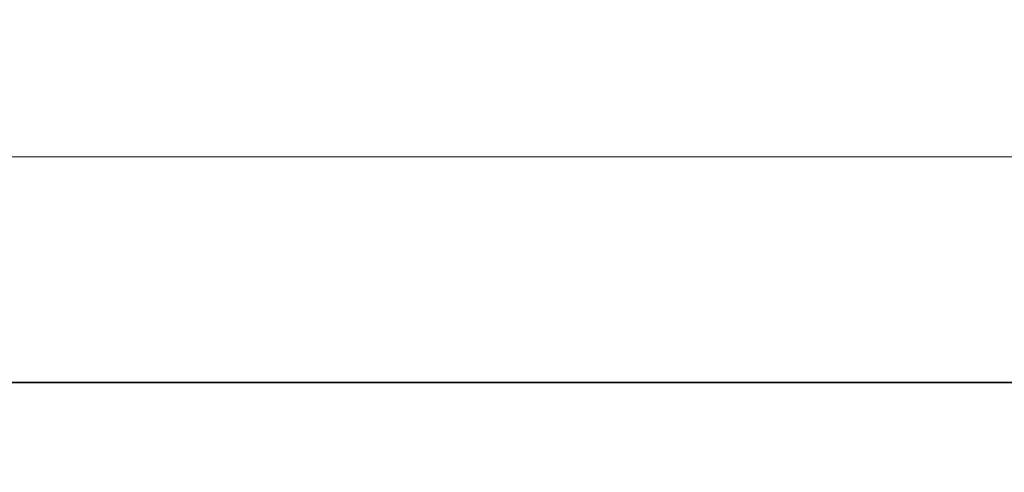
# Model space of a CAD drawing. Units: millimetres. Extents: x 36 to 6332, y 20 to 1144.
# Drawn here: x 1691 to 1761, y 1075 to 1107 of the extents above; entities that cross this region are included whole.
import ezdxf

# ---------------------------------------------------------------- set-up
doc = ezdxf.new("R2010")
doc.units = ezdxf.units.MM
doc.header["$LTSCALE"] = 2.5
doc.layers.get('Defpoints').update_dxf_attribs({"lineweight": 25})
doc.layers.add('Dimension (ISO)', color=7, linetype='Continuous', lineweight=18)
doc.layers.add('Visible (ISO)', color=7, linetype='Continuous', lineweight=35)
doc.styles.add('Note Text (TK)', font='txt')
doc.dimstyles.new('Default - Method 1b (TK)', dxfattribs={"dimscale": 2.5, "dimtxt": 2.5, "dimasz": 2.5, "dimexe": 1, "dimexo": 1.5, "dimgap": 1, "dimtad": 1, "dimtoh": 1, "dimrnd": 1e-08, "dimdsep": 46, "dimtxsty": 'Note Text (TK)', "dimcen": 0.09, "dimdle": 5, "dimclrd": 100, "dimclre": 100, "dimclrt": 7, "dimadec": 1, "dimazin": 1, "dimtfac": 1, "dimtmove": 0, "dimatfit": 3, "dimfxl": 1, "dimtolj": 1, "dimlwd": -1, "dimlwe": -1, "dimarcsym": 0})

# ---------------------------------------------------------------- blocks, each defined once
blk = doc.blocks.new('*D20')
at = {"layer": 'Defpoints', "color": 0}
for p in [(1548.228, 1097.091), (1780.228, 1075.09), (1548.228, 1074.708)]:
    blk.add_point(p, dxfattribs=at)
at = {"layer": 'Dimension (ISO)', "color": 100}
for p, q in [((1548.228, 1078.458), (1548.228, 1099.591)), ((1780.228, 1078.84), (1780.228, 1099.591)), ((1773.978, 1097.091), (1554.478, 1097.091))]:
    blk.add_line(p, q, dxfattribs=at)
for points in [[(1554.478, 1098.132), (1554.478, 1096.049), (1548.228, 1097.091)], [(1773.978, 1098.132), (1773.978, 1096.049), (1780.228, 1097.091)]]:
    blk.add_solid(points, dxfattribs=at)
at = {"layer": 'Dimension (ISO)', "color": 7, "insert": (1657.871, 1102.716), "char_height": 6.25, "attachment_point": 4, "style": 'Note Text (TK)'}
blk.add_mtext('\\A1;232', dxfattribs=at)

msp = doc.modelspace()

# ---------------------------------------------------------------- linework, layer by layer
at = {"layer": 'Visible (ISO)'}
msp.add_line((1561.6928, 1081.0905), (1766.763, 1081.0905), dxfattribs=at)

# ---------------------------------------------------------------- dimensions: what is measured, and where the dimension line sits
at = {"layer": 'Dimension (ISO)', "color": 100}
dim = msp.add_linear_dim(base=(1548.2279, 1097.0905), p1=(1780.2279, 1075.0905), p2=(1548.2279, 1074.708), dimstyle='Default - Method 1b (TK)', override={"dimtoh": 0, "dimtofl": 0, "dimatfit": 1}, dxfattribs=at)
dim.commit()
dim.dimension.update_dxf_attribs({"geometry": '*D20', "text_midpoint": (1664.2279, 1097.0905), "dimtype": 160})

doc.saveas('drawing.dxf')
